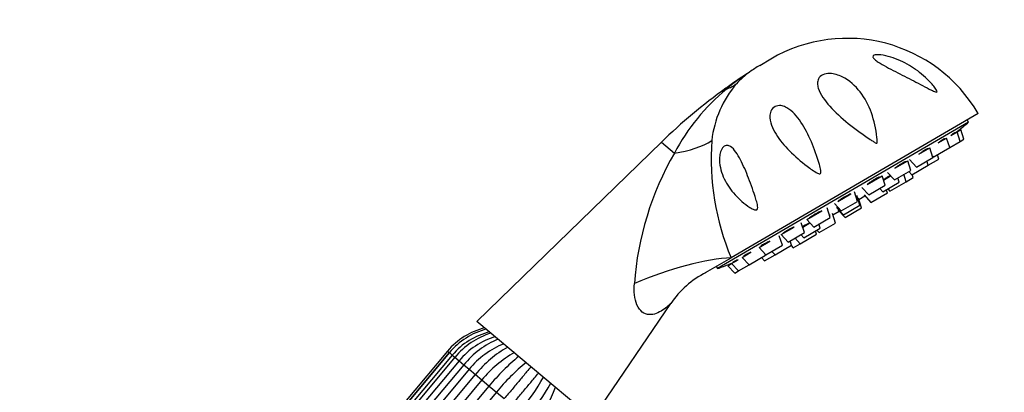
# Model space of a CAD drawing. Units: millimetres. Extents: x 0 to 1474, y 0 to 2767.
# Drawn here: x 1151 to 1307, y 2276 to 2335 of the extents above; entities that cross this region are included whole.
import ezdxf
from ezdxf import colors
from ezdxf.entities.mleader import LeaderData, LeaderLine
from ezdxf.math import Vec2, Vec3

# ---------------------------------------------------------------- set-up
doc = ezdxf.new("R2010")
doc.units = ezdxf.units.MM
doc.layers.add('DV4_Défaut', color=7, linetype='Continuous')
doc.layers.add('Défaut', color=7, linetype='Continuous')

# ---------------------------------------------------------------- blocks, each defined once
blk = doc.blocks.new('_DOT')
at = {"color": 0}
blk.add_line((0, 0), (-1, 0), dxfattribs=at)
at = {"color": 0, "const_width": 0.333}
blk.add_lwpolyline([(-0.1665, 0, 1), (0.1665, 0, 1)], format="xyb", close=True, dxfattribs=at)
blk = doc.blocks.new('SE3')
at = {"layer": 'DV4_Défaut', "color": 7, "linetype": 'Continuous'}
for p, q in [((1268.3, 2328.02), (1270.02, 2329.03)), ((1262.89, 2324.39), (1263.02, 2324.28)), ((1302.85, 2320.4), (1263.74, 2297.56)), ((1301.34, 2319.03), (1301.12, 2319.39)), ((1301.34, 2319.03), (1261.61, 2295.83)), ((1299.55, 2317.51), (1300.13, 2317.84)), ((1300.61, 2316.32), (1300.13, 2317.84)), ((1296.5, 2315.73), (1297.87, 2316.52)), ((1298.35, 2315), (1297.87, 2316.52)), ((1298.51, 2316.9), (1299.55, 2317.51)), ((1300.03, 2315.98), (1299.55, 2317.51)), ((1300.03, 2315.98), (1300.61, 2316.32)), ((1252.71, 2315.86), (1223.52, 2287.49)), ((1252.71, 2315.86), (1254.77, 2314.13)), ((1293.47, 2313.96), (1295.19, 2314.96)), ((1295.68, 2313.44), (1295.19, 2314.96)), ((1295.76, 2313.49), (1298.35, 2315)), ((1298.35, 2315), (1300.03, 2315.98)), ((1292, 2313.09), (1293.09, 2311.92)), ((1293.09, 2311.92), (1295.68, 2313.44)), ((1294.46, 2314.53), (1294.42, 2314.6)), ((1294.94, 2312.2), (1296.62, 2313.17)), ((1295.61, 2313.65), (1295.76, 2313.49)), ((1296.62, 2313.17), (1296.4, 2313.86)), ((1289.64, 2311.72), (1291.7, 2312.92)), ((1290.97, 2312.49), (1290.93, 2312.56)), ((1292.19, 2311.4), (1291.7, 2312.92)), ((1292.35, 2310.68), (1294.94, 2312.2)), ((1294.94, 2312.2), (1294.73, 2312.88)), ((1285.27, 2309.16), (1287.64, 2310.55)), ((1288.13, 2309.03), (1287.64, 2310.55)), ((1287.86, 2309.86), (1289, 2310.53)), ((1288.51, 2311.06), (1289.6, 2309.89)), ((1289.6, 2309.89), (1292.19, 2311.4)), ((1290.37, 2309.52), (1290.15, 2310.21)), ((1291.48, 2309.59), (1291.11, 2310.77)), ((1291.48, 2309.59), (1292.58, 2310.24)), ((1291.86, 2311.21), (1292.35, 2310.68)), ((1292.58, 2310.24), (1292.42, 2310.72)), ((1284.45, 2308.68), (1285.54, 2307.52)), ((1285.54, 2307.52), (1288.13, 2309.03)), ((1287.29, 2308.54), (1287.78, 2308.01)), ((1287.78, 2308.01), (1290.37, 2309.52)), ((1288.54, 2308.46), (1288.89, 2308.08)), ((1288.89, 2308.08), (1291.48, 2309.59)), ((1280.65, 2306.47), (1282.71, 2307.67)), ((1283.77, 2306.48), (1283.28, 2308.01)), ((1284.12, 2305.88), (1283.64, 2307.4)), ((1283.79, 2306.91), (1283.89, 2306.97)), ((1284.37, 2305.44), (1283.89, 2306.97)), ((1283.95, 2306.78), (1284.93, 2307.35)), ((1284.8, 2307.5), (1285.89, 2306.33)), ((1285.23, 2307.75), (1285.29, 2307.78)), ((1285.89, 2306.33), (1288.48, 2307.84)), ((1288.48, 2307.84), (1288.32, 2308.33)), ((1279.41, 2303.94), (1278.93, 2305.46)), ((1280.09, 2306.14), (1281.18, 2304.97)), ((1280.44, 2305.53), (1281.53, 2304.36)), ((1281.18, 2304.97), (1283.77, 2306.48)), ((1281.53, 2304.36), (1284.12, 2305.88)), ((1281.78, 2303.93), (1284.37, 2305.44)), ((1275.73, 2303.59), (1278.1, 2304.98)), ((1276.82, 2302.42), (1279.41, 2303.94)), ((1279.3, 2304.29), (1279.38, 2304.33)), ((1280.27, 2303.05), (1279.79, 2304.57)), ((1279.85, 2304.38), (1280.83, 2304.96)), ((1280.7, 2305.1), (1280.79, 2305.16)), ((1280.7, 2305.1), (1281.78, 2303.93)), ((1271.67, 2301.22), (1273.72, 2302.42)), ((1275.35, 2301.57), (1274.86, 2303.09)), ((1275.08, 2302.4), (1276.22, 2303.07)), ((1275.28, 2300.71), (1277.87, 2302.23)), ((1275.73, 2303.59), (1276.82, 2302.42)), ((1277.87, 2302.23), (1277.66, 2302.91)), ((1277.68, 2301.54), (1280.27, 2303.05)), ((1271.86, 2299.53), (1271.38, 2301.05)), ((1271.67, 2301.22), (1272.76, 2300.05)), ((1272.36, 2301.72), (1272.4, 2301.65)), ((1272.76, 2300.05), (1275.35, 2301.57)), ((1273.84, 2300.69), (1274.68, 2299.78)), ((1274.68, 2299.78), (1277.27, 2301.3)), ((1274.79, 2301.24), (1275.28, 2300.71)), ((1277.27, 2301.3), (1277.11, 2301.78)), ((1277.33, 2301.91), (1277.68, 2301.54)), ((1268.18, 2299.18), (1269.89, 2300.19)), ((1268.18, 2299.18), (1269.27, 2298.02)), ((1268.87, 2299.68), (1268.91, 2299.61)), ((1269.27, 2298.02), (1271.86, 2299.53)), ((1270.71, 2298.04), (1273.3, 2299.56)), ((1273.3, 2299.56), (1273.08, 2300.24)), ((1273.23, 2299.52), (1273.58, 2299.14)), ((1273.58, 2299.14), (1274.68, 2299.78)), ((1259.71, 2295.21), (1263.74, 2297.56)), ((1265.5, 2297.62), (1266.86, 2298.42)), ((1265.5, 2297.62), (1266.59, 2296.45)), ((1266.59, 2296.45), (1269.18, 2297.97)), ((1268.55, 2297.59), (1269.04, 2297.07)), ((1269.04, 2297.07), (1270.71, 2298.04)), ((1269.18, 2297.97), (1269.11, 2298.18)), ((1270.22, 2298.57), (1270.71, 2298.04)), ((1261.4, 2296.2), (1261.61, 2295.83)), ((1263.25, 2296.3), (1263.82, 2296.64)), ((1263.25, 2296.3), (1264.34, 2295.14)), ((1263.82, 2296.64), (1264.85, 2297.24)), ((1263.82, 2296.64), (1264.91, 2295.47)), ((1264.91, 2295.47), (1266.59, 2296.45)), ((1264.34, 2295.14), (1264.91, 2295.47)), ((1241.84, 2272.12), (1254.18, 2290.3)), ((1241.84, 2272.12), (1223.52, 2287.49)), ((1218.85, 2282.78), (1163.71, 2217.07)), ((1219.14, 2282.54), (1164, 2216.83)), ((1219.15, 2282.53), (1164.01, 2216.82)), ((1219.61, 2282.14), (1164.47, 2216.43)), ((1218.85, 2282.78), (1219.14, 2282.54)), ((1219.14, 2282.54), (1219.15, 2282.53)), ((1219.15, 2282.53), (1219.61, 2282.14)), ((1219.61, 2282.14), (1220.03, 2281.79)), ((1220.03, 2281.79), (1164.89, 2216.08)), ((1220.68, 2281.24), (1165.54, 2215.53)), ((1221.43, 2280.61), (1166.29, 2214.9)), ((1220.03, 2281.79), (1220.68, 2281.24)), ((1220.68, 2281.24), (1221.44, 2280.61)), ((1221.43, 2280.61), (1222.28, 2279.9)), ((1222.28, 2279.9), (1167.14, 2214.19)), ((1168.13, 2213.36), (1223.27, 2279.07)), ((1222.28, 2279.9), (1223.27, 2279.07)), ((1223.27, 2279.07), (1224.3, 2278.21)), ((1224.3, 2278.21), (1169.16, 2212.49)), ((1170.31, 2211.53), (1225.45, 2277.25)), ((1224.3, 2278.21), (1225.45, 2277.25)), ((1225.45, 2277.25), (1226.6, 2276.28)), ((1226.6, 2276.28), (1171.46, 2210.56)), ((1226.6, 2276.28), (1227.83, 2275.25))]:
    blk.add_line(p, q, dxfattribs=at)
for centre, radius, start, end in [((1282.13, 2308.3), 24, 30.2846, 120.2846), ((1280.4, 2307.29), 24, 120.2846, 124.8149), ((1316.3, 2250.08), 91.51, 123.0939, 125.7105), ((1288.52, 2293.53), 39.95, 123.7291, 129.665), ((1274.84, 2315.8), 13.84, 125.969, 137.8487), ((1264.74, 2329.7), 3.34, 303.3615, 305.8445), ((1315.36, 2251.4), 89.89, 125.7105, 134.1826), ((1284.5, 2298.4), 33.63, 129.689, 152.1115), ((1277.19, 2314.3), 16.6, 139.4476, 173.6518), ((1225.68, 2407.62), 116.5, 309.5143, 310.4965), ((1301.4, 2313.29), 40.81, 176.0032, 202.663), ((1296.9, 2289.9), 48.6, 150.0983, 175.8019), ((1221.63, 2405.26), 116.5, 290.0728, 291.0549), ((954.37, 3072.89), 835.63, 291.70907, 291.74646), ((1266.46, 2282.02), 14.8, 116.8303, 146.0246), ((1227.44, 2275.57), 11.21, 103.8797, 140), ((1227.92, 2275.2), 11.43, 104.762, 140.106), ((1228.1, 2275.04), 11.07, 103.3271, 140.1209), ((1229.42, 2274.01), 12.19, 107.5892, 140.3739), ((1229.83, 2273.68), 11.87, 106.5333, 140.4237), ((1232.22, 2271.77), 13.95, 112.4778, 140.6605), ((1232.96, 2271.14), 13.81, 112.0458, 140.6499), ((1237.44, 2267.53), 18.28, 119.6171, 140.8276), ((1238.49, 2266.65), 18.3, 119.6322, 140.8254), ((1251.46, 2255.85), 33.69, 129.2146, 140.5592), ((1252.67, 2254.83), 33.76, 129.2353, 140.556), ((1204.6, 2295.16), 33.76, 319.4438, 330.7627), ((1205.82, 2294.15), 33.69, 319.4409, 330.7874), ((1218.71, 2283.24), 18.3, 319.1744, 340.3638)]:
    blk.add_arc(centre, radius, start, end, dxfattribs=at)
for centre, major_axis, ratio, start_param, end_param in [((1254.61, 2336.17), (11.1, -10.09), 0.657717, 5.958741, 6.130332), ((1248.25, 2321.59), (14.85, -2.11), 0.497827, 5.236214, 5.771735), ((1253.23, 2291.42), (-14.11, -5.09), 0.244332, 3.787987, 4.969755)]:
    blk.add_ellipse(centre, major_axis=major_axis, ratio=ratio, start_param=start_param, end_param=end_param, dxfattribs=at)
for points, knots in [([(1296.24, 2324.12), (1296.3, 2324.02), (1296.36, 2323.91), (1296.33, 2323.77), (1296.22, 2323.78), (1295.91, 2323.88), (1295.68, 2323.99), (1295, 2324.33), (1294.54, 2324.58), (1293.13, 2325.32), (1292.18, 2325.81), (1290.24, 2326.8), (1289.26, 2327.29), (1287.88, 2328.04), (1287.43, 2328.29), (1286.84, 2328.68), (1286.66, 2328.81), (1286.35, 2329.07), (1286.23, 2329.21), (1286.17, 2329.47), (1286.24, 2329.58), (1286.58, 2329.7), (1286.82, 2329.71), (1287.56, 2329.69), (1288.1, 2329.59), (1289.68, 2329.16), (1290.69, 2328.73), (1292.55, 2327.69), (1293.41, 2327.08), (1294.6, 2326.04), (1294.97, 2325.68), (1295.49, 2325.12), (1295.66, 2324.93), (1295.97, 2324.53), (1296.12, 2324.33), (1296.24, 2324.12)], [0, 0, 0, 0, 0.015625, 0.015625, 0.03125, 0.03125, 0.0625, 0.0625, 0.125, 0.125, 0.25, 0.25, 0.375, 0.375, 0.4375, 0.4375, 0.46875, 0.46875, 0.5, 0.5, 0.53125, 0.53125, 0.5625, 0.5625, 0.625, 0.625, 0.75, 0.75, 0.875, 0.875, 0.9375, 0.9375, 0.96875, 0.96875, 1, 1, 1, 1]), ([(1286.82, 2316.6), (1286.84, 2316.43), (1286.85, 2316.26), (1286.86, 2316), (1286.87, 2315.92), (1286.86, 2315.79), (1286.86, 2315.74), (1286.79, 2315.68), (1286.74, 2315.7), (1286.53, 2315.79), (1286.38, 2315.9), (1286.07, 2316.09), (1285.92, 2316.19), (1285.15, 2316.7), (1284.56, 2317.11), (1282.83, 2318.37), (1281.73, 2319.26), (1279.77, 2321.07), (1278.92, 2321.99), (1277.95, 2323.43), (1277.69, 2323.92), (1277.47, 2324.66), (1277.42, 2324.91), (1277.42, 2325.41), (1277.46, 2325.67), (1277.72, 2326.15), (1277.96, 2326.38), (1278.6, 2326.67), (1278.99, 2326.73), (1280.08, 2326.71), (1280.73, 2326.49), (1282.5, 2325.65), (1283.42, 2324.79), (1284.93, 2322.83), (1285.52, 2321.71), (1286.4, 2319.27), (1286.69, 2317.97), (1286.82, 2316.6)], [0, 0, 0, 0, 0.015625, 0.015625, 0.023438, 0.023438, 0.027344, 0.027344, 0.03125, 0.03125, 0.046875, 0.046875, 0.0625, 0.0625, 0.125, 0.125, 0.25, 0.25, 0.375, 0.375, 0.4375, 0.4375, 0.46875, 0.46875, 0.5, 0.5, 0.53125, 0.53125, 0.5625, 0.5625, 0.625, 0.625, 0.75, 0.75, 0.875, 0.875, 1, 1, 1, 1]), ([(1275.81, 2312.05), (1274.79, 2312.81), (1273.84, 2313.63), (1272.17, 2315.3), (1271.44, 2316.17), (1270.57, 2317.57), (1270.32, 2318.05), (1269.97, 2319.05), (1269.85, 2319.58), (1269.93, 2320.41), (1270, 2320.7), (1270.33, 2321.25), (1270.62, 2321.49), (1271.24, 2321.68), (1271.54, 2321.67), (1272.07, 2321.55), (1272.32, 2321.44), (1273.01, 2321.06), (1273.41, 2320.72), (1274.15, 2319.94), (1274.48, 2319.51), (1275.42, 2318.1), (1275.97, 2317.04), (1276.93, 2314.8), (1277.37, 2313.6), (1277.8, 2312.03), (1277.89, 2311.71), (1277.95, 2311.3), (1277.96, 2311.22), (1277.97, 2311.05), (1277.97, 2310.96), (1277.86, 2310.83), (1277.76, 2310.84), (1277.6, 2310.89), (1277.52, 2310.92), (1276.85, 2311.25), (1276.32, 2311.66), (1275.81, 2312.05)], [0, 0, 0, 0, 0.125, 0.125, 0.25, 0.25, 0.3125, 0.3125, 0.375, 0.375, 0.40625, 0.40625, 0.4375, 0.4375, 0.46875, 0.46875, 0.5, 0.5, 0.5625, 0.5625, 0.625, 0.625, 0.75, 0.75, 0.875, 0.875, 0.90625, 0.90625, 0.914062, 0.914062, 0.921875, 0.921875, 0.929687, 0.929687, 0.9375, 0.9375, 1, 1, 1, 1]), ([(1299.82, 2317.76), (1299.82, 2317.76), (1299.82, 2317.76), (1299.82, 2317.76), (1299.8, 2317.74), (1299.77, 2317.72), (1299.71, 2317.67), (1299.65, 2317.62), (1299.57, 2317.56), (1299.48, 2317.49), (1299.45, 2317.47), (1299.43, 2317.44), (1299.4, 2317.42)], [0, 0, 0, 0, 0.115441, 0.115441, 0.115441, 0.503428, 0.503428, 0.503428, 0.892137, 0.892137, 0.892137, 1, 1, 1, 1]), ([(1297.58, 2316.42), (1297.58, 2316.43), (1297.55, 2316.42), (1297.51, 2316.41), (1297.47, 2316.39), (1297.4, 2316.35), (1297.31, 2316.3), (1297.23, 2316.24), (1297.12, 2316.17), (1297.01, 2316.09), (1296.89, 2316.01), (1296.76, 2315.92), (1296.63, 2315.82), (1296.59, 2315.79), (1296.55, 2315.76), (1296.51, 2315.73)], [0, 0, 0, 0, 0.206555, 0.206555, 0.206555, 0.446818, 0.446818, 0.446818, 0.685765, 0.685765, 0.685765, 0.925157, 0.925157, 0.925157, 1, 1, 1, 1]), ([(1299.25, 2317.42), (1299.25, 2317.42), (1299.25, 2317.42), (1299.25, 2317.42), (1299.24, 2317.42), (1299.21, 2317.41), (1299.16, 2317.37), (1299.11, 2317.34), (1299.04, 2317.29), (1298.95, 2317.23), (1298.86, 2317.16), (1298.75, 2317.08), (1298.63, 2316.99), (1298.6, 2316.96), (1298.56, 2316.93), (1298.52, 2316.9)], [0, 0, 0, 0, 0.022016, 0.022016, 0.022016, 0.318158, 0.318158, 0.318158, 0.61268, 0.61268, 0.61268, 0.907749, 0.907749, 0.907749, 1, 1, 1, 1]), ([(1267.81, 2305.14), (1267.69, 2305.09), (1267.56, 2305.13), (1267.31, 2305.21), (1267.19, 2305.27), (1266.84, 2305.45), (1266.62, 2305.59), (1265.97, 2306.04), (1265.56, 2306.37), (1264.43, 2307.42), (1263.77, 2308.19), (1262.69, 2309.89), (1262.26, 2310.83), (1261.94, 2312.36), (1261.88, 2312.91), (1261.94, 2313.76), (1261.99, 2314.06), (1262.18, 2314.64), (1262.33, 2314.93), (1262.71, 2315.29), (1262.93, 2315.36), (1263.31, 2315.34), (1263.49, 2315.27), (1263.97, 2314.97), (1264.25, 2314.65), (1265.03, 2313.55), (1265.47, 2312.65), (1266.32, 2310.69), (1266.73, 2309.63), (1267.31, 2307.99), (1267.5, 2307.43), (1267.76, 2306.56), (1267.84, 2306.27), (1267.93, 2305.82), (1267.96, 2305.67), (1267.96, 2305.37), (1267.93, 2305.2), (1267.81, 2305.14)], [0, 0, 0, 0, 0.015625, 0.015625, 0.03125, 0.03125, 0.0625, 0.0625, 0.125, 0.125, 0.25, 0.25, 0.375, 0.375, 0.4375, 0.4375, 0.46875, 0.46875, 0.5, 0.5, 0.53125, 0.53125, 0.5625, 0.5625, 0.625, 0.625, 0.75, 0.75, 0.875, 0.875, 0.9375, 0.9375, 0.96875, 0.96875, 0.984375, 0.984375, 1, 1, 1, 1]), ([(1294.92, 2314.82), (1294.92, 2314.83), (1294.9, 2314.83), (1294.88, 2314.83), (1294.84, 2314.82), (1294.78, 2314.8), (1294.7, 2314.76), (1294.62, 2314.72), (1294.51, 2314.66), (1294.4, 2314.59), (1294.29, 2314.52), (1294.16, 2314.44), (1294.02, 2314.35), (1293.89, 2314.26), (1293.75, 2314.16), (1293.61, 2314.06), (1293.57, 2314.03), (1293.52, 2313.99), (1293.48, 2313.96)], [0, 0, 0, 0, 0.127877, 0.127877, 0.127877, 0.33221, 0.33221, 0.33221, 0.534423, 0.534423, 0.534423, 0.735529, 0.735529, 0.735529, 0.937009, 0.937009, 0.937009, 1, 1, 1, 1]), ([(1291.42, 2312.76), (1291.39, 2312.76), (1291.34, 2312.75), (1291.27, 2312.73), (1291.2, 2312.7), (1291.1, 2312.65), (1290.99, 2312.59), (1290.88, 2312.54), (1290.75, 2312.46), (1290.62, 2312.38), (1290.48, 2312.3), (1290.34, 2312.21), (1290.2, 2312.11), (1290.05, 2312.02), (1289.91, 2311.92), (1289.78, 2311.82), (1289.73, 2311.79), (1289.69, 2311.76), (1289.65, 2311.73)], [0, 0, 0, 0, 0.172084, 0.172084, 0.172084, 0.36606, 0.36606, 0.36606, 0.558023, 0.558023, 0.558023, 0.748935, 0.748935, 0.748935, 0.940202, 0.940202, 0.940202, 1, 1, 1, 1]), ([(1287.26, 2310.33), (1287.19, 2310.31), (1287.11, 2310.28), (1287.01, 2310.24), (1286.91, 2310.19), (1286.78, 2310.13), (1286.65, 2310.06), (1286.51, 2309.99), (1286.37, 2309.9), (1286.22, 2309.82), (1286.07, 2309.73), (1285.93, 2309.63), (1285.79, 2309.54), (1285.64, 2309.44), (1285.51, 2309.35), (1285.39, 2309.26), (1285.35, 2309.23), (1285.31, 2309.2), (1285.28, 2309.17)], [0, 0, 0, 0, 0.172084, 0.172084, 0.172084, 0.36606, 0.36606, 0.36606, 0.558023, 0.558023, 0.558023, 0.748935, 0.748935, 0.748935, 0.940202, 0.940202, 0.940202, 1, 1, 1, 1]), ([(1288.95, 2310.6), (1288.9, 2310.57), (1288.84, 2310.53), (1288.78, 2310.5), (1288.65, 2310.42), (1288.5, 2310.33), (1288.36, 2310.23), (1288.21, 2310.14), (1288.07, 2310.04), (1287.93, 2309.94), (1287.9, 2309.93), (1287.87, 2309.91), (1287.85, 2309.89)], [0, 0, 0, 0, 0.160927, 0.160927, 0.160927, 0.542456, 0.542456, 0.542456, 0.924443, 0.924443, 0.924443, 1, 1, 1, 1]), ([(1282.71, 2307.67), (1282.62, 2307.64), (1282.51, 2307.59), (1282.39, 2307.54), (1282.26, 2307.48), (1282.11, 2307.4), (1281.96, 2307.32), (1281.81, 2307.24), (1281.66, 2307.16), (1281.51, 2307.07), (1281.37, 2306.98), (1281.22, 2306.89), (1281.09, 2306.8), (1280.96, 2306.71), (1280.85, 2306.62), (1280.75, 2306.55), (1280.72, 2306.52), (1280.69, 2306.5), (1280.66, 2306.48)], [0, 0, 0, 0, 0.172084, 0.172084, 0.172084, 0.36606, 0.36606, 0.36606, 0.558023, 0.558023, 0.558023, 0.748935, 0.748935, 0.748935, 0.940202, 0.940202, 0.940202, 1, 1, 1, 1]), ([(1278.1, 2304.98), (1277.98, 2304.93), (1277.85, 2304.87), (1277.72, 2304.81), (1277.57, 2304.74), (1277.41, 2304.66), (1277.26, 2304.57), (1277.1, 2304.49), (1276.95, 2304.41), (1276.81, 2304.32), (1276.68, 2304.24), (1276.55, 2304.16), (1276.44, 2304.08), (1276.33, 2304.01), (1276.24, 2303.93), (1276.17, 2303.87), (1276.15, 2303.86), (1276.13, 2303.84), (1276.12, 2303.82)], [0, 0, 0, 0, 0.172084, 0.172084, 0.172084, 0.36606, 0.36606, 0.36606, 0.558023, 0.558023, 0.558023, 0.748935, 0.748935, 0.748935, 0.940202, 0.940202, 0.940202, 1, 1, 1, 1]), ([(1279.37, 2304.33), (1279.37, 2304.33), (1279.36, 2304.32), (1279.35, 2304.32), (1279.34, 2304.31), (1279.32, 2304.31), (1279.31, 2304.3)], [0, 0, 0, 0, 0.304779, 0.304779, 0.304779, 1, 1, 1, 1]), ([(1273.73, 2302.42), (1273.59, 2302.37), (1273.45, 2302.3), (1273.31, 2302.24), (1273.15, 2302.16), (1273, 2302.08), (1272.85, 2302), (1272.7, 2301.92), (1272.56, 2301.84), (1272.44, 2301.77), (1272.33, 2301.7), (1272.22, 2301.63), (1272.14, 2301.57), (1272.06, 2301.51), (1272, 2301.46), (1271.97, 2301.42), (1271.96, 2301.41), (1271.95, 2301.4), (1271.95, 2301.39)], [0, 0, 0, 0, 0.172084, 0.172084, 0.172084, 0.36606, 0.36606, 0.36606, 0.558023, 0.558023, 0.558023, 0.748935, 0.748935, 0.748935, 0.940202, 0.940202, 0.940202, 1, 1, 1, 1]), ([(1276.2, 2303.09), (1276.07, 2303.02), (1275.93, 2302.95), (1275.79, 2302.88), (1275.63, 2302.8), (1275.48, 2302.72), (1275.33, 2302.64), (1275.23, 2302.59), (1275.14, 2302.53), (1275.05, 2302.48)], [0, 0, 0, 0, 0.347613, 0.347613, 0.347613, 0.733366, 0.733366, 0.733366, 1, 1, 1, 1]), ([(1269.9, 2300.19), (1269.76, 2300.13), (1269.61, 2300.06), (1269.48, 2300), (1269.32, 2299.92), (1269.17, 2299.85), (1269.04, 2299.78), (1268.91, 2299.71), (1268.8, 2299.64), (1268.7, 2299.59), (1268.61, 2299.53), (1268.54, 2299.48), (1268.49, 2299.44), (1268.45, 2299.4), (1268.43, 2299.37), (1268.43, 2299.35), (1268.43, 2299.35), (1268.43, 2299.35), (1268.43, 2299.35)], [0, 0, 0, 0, 0.1808863, 0.1808863, 0.1808863, 0.3847839, 0.3847839, 0.3847839, 0.5865658, 0.5865658, 0.5865658, 0.7872433, 0.7872433, 0.7872433, 0.9882942, 0.9882942, 0.9882942, 1, 1, 1, 1]), ([(1266.87, 2298.42), (1266.73, 2298.36), (1266.6, 2298.3), (1266.47, 2298.24), (1266.33, 2298.17), (1266.2, 2298.11), (1266.09, 2298.06), (1265.99, 2298), (1265.9, 2297.95), (1265.84, 2297.92), (1265.78, 2297.88), (1265.75, 2297.85), (1265.74, 2297.83), (1265.74, 2297.83), (1265.74, 2297.82), (1265.74, 2297.82)], [0, 0, 0, 0, 0.214883, 0.214883, 0.214883, 0.457102, 0.457102, 0.457102, 0.696807, 0.696807, 0.696807, 0.9352, 0.9352, 0.9352, 1, 1, 1, 1]), ([(1264.86, 2297.24), (1264.73, 2297.19), (1264.61, 2297.14), (1264.5, 2297.09), (1264.38, 2297.04), (1264.28, 2296.99), (1264.21, 2296.95), (1264.13, 2296.92), (1264.08, 2296.89), (1264.06, 2296.87), (1264.04, 2296.86), (1264.04, 2296.85), (1264.07, 2296.86), (1264.1, 2296.86), (1264.16, 2296.88), (1264.24, 2296.91), (1264.26, 2296.91), (1264.29, 2296.92), (1264.32, 2296.93)], [0, 0, 0, 0, 0.172084, 0.172084, 0.172084, 0.36606, 0.36606, 0.36606, 0.558023, 0.558023, 0.558023, 0.748935, 0.748935, 0.748935, 0.940202, 0.940202, 0.940202, 1, 1, 1, 1]), ([(1254.19, 2290.31), (1254.19, 2290.31), (1254.19, 2290.31), (1254.19, 2290.31), (1254, 2290.12), (1253.51, 2289.7), (1253.21, 2289.47), (1252.26, 2288.85), (1251.53, 2288.51), (1250.4, 2288.58), (1250.02, 2288.71), (1249.35, 2289.22), (1249.06, 2289.61), (1248.42, 2291.04), (1248.33, 2292.27), (1248.43, 2293.46)], [0, 0, 0, 0, 0.001663, 0.001663, 0.126455, 0.126455, 0.251247, 0.251247, 0.500831, 0.500831, 0.625624, 0.625624, 0.750416, 0.750416, 1, 1, 1, 1]), ([(1232.09, 2280.33), (1231.87, 2280.06), (1231.63, 2279.77), (1231.02, 2279.05), (1230.65, 2278.6), (1229.88, 2277.69), (1229.48, 2277.21), (1228.66, 2276.23), (1228.25, 2275.74), (1227.83, 2275.25)], [0, 0, 0, 0, 0.18771, 0.18771, 0.458473, 0.458473, 0.729237, 0.729237, 1, 1, 1, 1]), ([(1229.03, 2274.24), (1229.44, 2274.74), (1229.86, 2275.23), (1230.68, 2276.21), (1231.07, 2276.68), (1231.84, 2277.6), (1232.22, 2278.05), (1232.82, 2278.77), (1233.06, 2279.05), (1233.29, 2279.32)], [0, 0, 0, 0, 0.270707, 0.270707, 0.541415, 0.541415, 0.812122, 0.812122, 1, 1, 1, 1])]:
    blk.add_open_spline(points, degree=3, knots=knots, dxfattribs=at)
for points in [[(1299.05, 2317.21), (1299.11, 2317.27), (1299.17, 2317.32), (1299.2, 2317.36)], [(1285.27, 2307.78), (1285.25, 2307.77), (1285.23, 2307.75), (1285.21, 2307.74)]]:
    blk.add_open_spline(points, degree=3, dxfattribs=at)

msp = doc.modelspace()

# ---------------------------------------------------------------- block references
at = {"layer": 'Défaut'}
msp.add_blockref('SE3', (0, 0), dxfattribs=at)

# ---------------------------------------------------------------- leaders
at = {"layer": 'Défaut', "color": 7, "linetype": 'Continuous'}
ml = msp.add_multileader_mtext('Standard', dxfattribs=at)
ml.set_content('{\\pxsm0.9;\\fSolid Edge ISO|b1||i0||c0|p34;\\W1.;13/03/2024\\P}', color=256)
ml.set_leader_properties()
ml.set_arrow_properties(name='DOT')
ml.build(insert=Vec2(0, 0))
ml.multileader.update_dxf_attribs({"leader_type": 0, "dogleg_length": 0, "arrow_head_size": 12})
ctx = ml.context
ctx.base_point, ctx.char_height, ctx.arrow_head_size = Vec3(1386.84, 2743.8), 12, 12
notes = []
notes.append((ctx, [(0, (0, 0, 0), (0, 0), (1, 0), 1, [])]))
ctx.mtext.insert = Vec3(1388.84, 2749.8)
for ctx, leaders in notes:
    for number, flags, end, landing, length, lines in leaders:
        leader = LeaderData()
        leader.index, (leader.has_last_leader_line, leader.has_dogleg_vector, leader.attachment_direction) = number, flags
        leader.last_leader_point, leader.dogleg_vector, leader.dogleg_length = Vec3(end), Vec3(landing), length
        for number, points, colour, breaks in lines:
            line = LeaderLine()
            line.index, line.vertices, line.color, line.breaks = number, Vec3.list(points), colors.encode_raw_color(colour), breaks
            leader.lines.append(line)
        ctx.leaders.append(leader)

doc.saveas('drawing.dxf')
